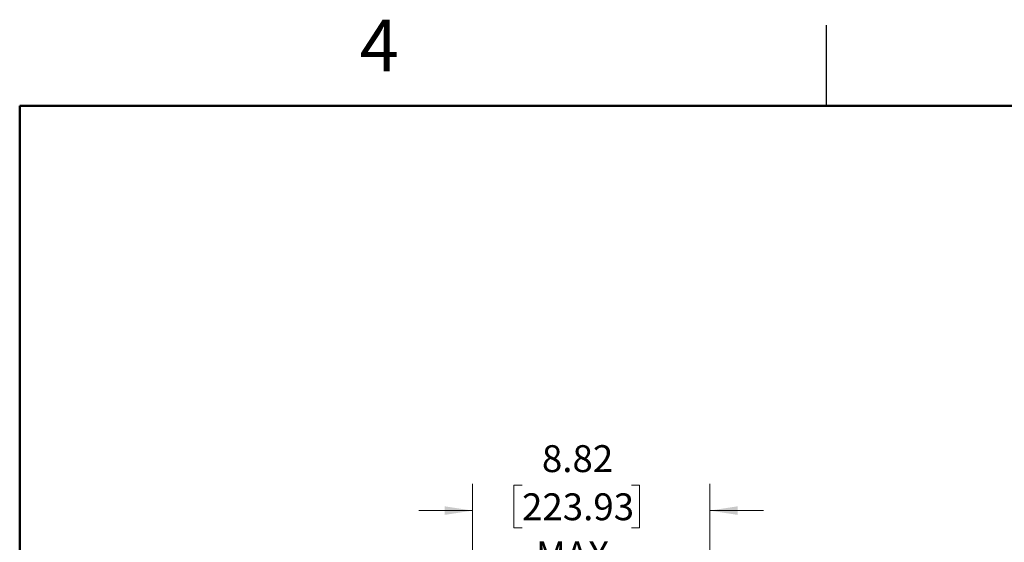
# Model space of a CAD drawing. Units: inches. Extents: x 0.1 to 16.8, y 0.1 to 10.9.
# Drawn here: x 0.5 to 5, y 8.4 to 10.9 of the extents above; entities that cross this region are included whole.
import ezdxf

# ---------------------------------------------------------------- set-up
doc = ezdxf.new("R2010")
doc.units = ezdxf.units.IN
doc.header["$MEASUREMENT"] = 0
doc.styles.add('SLDTEXTSTYLE0', font='TXT', dxfattribs={"width": 0.75})
doc.dimstyles.new('SLDDIMSTYLE0', dxfattribs={"dimtxt": 0.125, "dimasz": 0.13, "dimexe": 0, "dimexo": 0.0625, "dimgap": 0.03125, "dimtad": 0, "dimtih": 1, "dimtoh": 1, "dimlfac": 8, "dimrnd": 1e-09, "dimzin": 12, "dimdsep": 46, "dimtxsty": 'SLDTEXTSTYLE0', "dimsah": 1, "dimcen": 0.09, "dimadec": 0, "dimazin": 3, "dimtfac": 1, "dimtmove": 0, "dimatfit": 0, "dimfxl": 0, "dimfrac": 2, "dimtolj": 1, "dimtzin": 12, "dimarcsym": 0})

# ---------------------------------------------------------------- blocks, each defined once
blk = doc.blocks.new('_D')
at = {"color": 7, "linetype": 'Continuous', "lineweight": 0}
for p, q in [((2.5564, 7.2886), (2.5564, 8.7152)), ((2.7863, 8.7078), (2.7482, 8.7078)), ((2.7482, 8.7078), (2.7482, 8.5094)), ((3.2942, 8.7078), (3.3323, 8.7078)), ((3.3323, 8.7078), (3.3323, 8.5094)), ((3.6584, 7.1773), (3.6584, 8.7152)), ((2.5564, 8.5902), (2.3064, 8.5902)), ((3.6584, 8.5902), (3.9084, 8.5902)), ((2.7482, 8.5094), (2.7863, 8.5094)), ((3.3323, 8.5094), (3.2942, 8.5094))]:
    blk.add_line(p, q, dxfattribs=at)
at = {"color": 7, "linetype": 'Continuous', "lineweight": 18}
for points in [[(2.5564, 8.5902), (2.4264, 8.6102), (2.4264, 8.5702)], [(3.6584, 8.5902), (3.7884, 8.5702), (3.7884, 8.6102)]]:
    blk.add_solid(points, dxfattribs=at)
at = {"color": 7, "linetype": 'Continuous', "lineweight": 18, "char_height": 0.125, "attachment_point": 1, "style": 'SLDTEXTSTYLE0'}
for s, insert in [('8.82', (2.8786, 8.8944)), ('223.93', (2.7863, 8.6705)), ('MAX', (2.8513, 8.4467))]:
    blk.add_mtext(s, dxfattribs=dict(at, insert=insert))

msp = doc.modelspace()

# ---------------------------------------------------------------- linework, layer by layer
at = {"color": 7, "linetype": 'Continuous', "lineweight": 25}
msp.add_line((4.2018, 10.472), (4.2018, 10.847), dxfattribs=at)
at = {"color": 7, "linetype": 'Continuous', "lineweight": 50}
for p, q in [((0.4518, 0.472), (0.4518, 10.472)), ((0.4518, 10.472), (16.4518, 10.472))]:
    msp.add_line(p, q, dxfattribs=at)

# ---------------------------------------------------------------- texts
at = {"color": 7, "linetype": 'Continuous', "lineweight": 0, "insert": (2.1226, 10.8726), "char_height": 0.24, "attachment_point": 2, "style": 'SLDTEXTSTYLE0'}
msp.add_mtext('4', dxfattribs=at)

# ---------------------------------------------------------------- dimensions: what is measured, and where the dimension line sits
at = {"color": 7, "linetype": 'Continuous', "lineweight": 18}
dim = msp.add_linear_dim(base=(3.6584, 8.5902), p1=(2.5564, 7.2386), p2=(3.6584, 7.1273), text='<>\\PMAX', dimstyle='SLDDIMSTYLE0', dxfattribs=at)
dim.commit()
dim.dimension.update_dxf_attribs({"geometry": '_D', "text_midpoint": (3.0403, 8.5902), "dimtype": 160})

doc.saveas('drawing.dxf')
